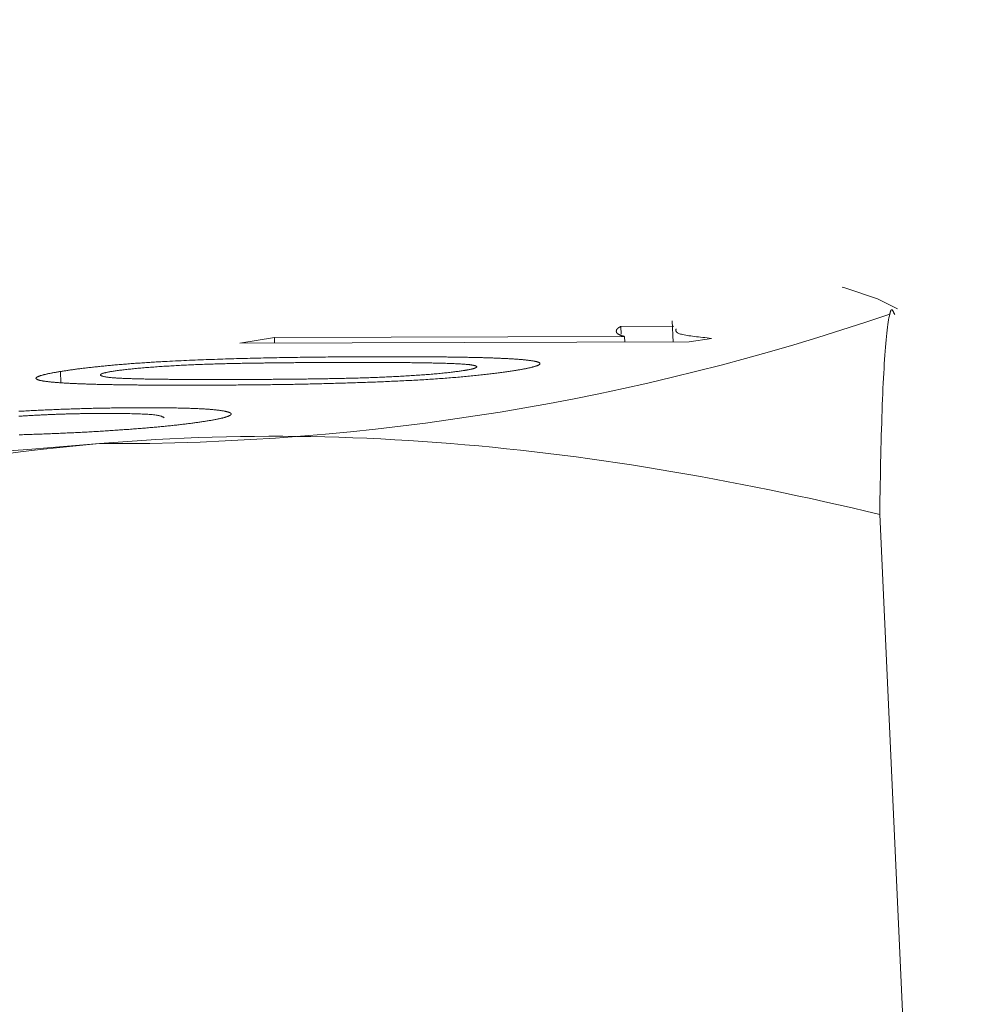
# Model space of a CAD drawing. Units: millimetres. Extents: x 280.5 to 337.9, y 162.4 to 226.8.
# Drawn here: x 293.4 to 293.4, y 188 to 188 of the extents above; entities that cross this region are included whole.
import ezdxf

# ---------------------------------------------------------------- set-up
doc = ezdxf.new("R2010")
doc.units = ezdxf.units.MM
doc.header["$MEASUREMENT"] = 0
doc.linetypes.add('AI-Linetype-0', pattern=[2.116667, 1.058333, -1.058333])
doc.layers.add('Ebene 1', color=7, linetype='Continuous', lineweight=0)

# ---------------------------------------------------------------- blocks, each defined once
blk = doc.blocks.new('Block_0')
at = {"layer": 'Ebene 1', "color": 250, "lineweight": 9}
for p, q in [((293.424204, 188.034292), (293.423426, 188.03469)), ((293.41338, 188.033608), (293.415458, 188.033613)), ((293.413394, 188.0333), (293.41338, 188.033608)), ((293.415383, 188.033827), (293.415421, 188.032999)), ((293.39847, 188.032958), (293.399827, 188.033181)), ((293.399827, 188.033181), (293.413529, 188.033213)), ((293.399837, 188.032962), (293.399827, 188.033181)), ((293.413539, 188.032994), (293.413529, 188.033213)), ((293.416927, 188.033143), (293.416053, 188.033)), ((293.416053, 188.033), (293.39847, 188.032958)), ((293.391477, 188.031408), (293.391457, 188.031846)), ((293.423507, 188.026253), (293.425535, 187.981771))]:
    blk.add_line(p, q, dxfattribs=at)
for points in [[(293.423426, 188.03469), (293.422144, 188.03512), (293.422033, 188.035147)], [(293.423507, 188.026253), (293.423512, 188.026556), (293.423517, 188.026856), (293.423522, 188.027151), (293.423527, 188.027441), (293.423532, 188.027727), (293.423538, 188.028007), (293.423544, 188.028284), (293.42355, 188.028555), (293.423556, 188.028821), (293.423563, 188.029082), (293.42357, 188.029338), (293.423577, 188.029588), (293.423585, 188.029834), (293.423592, 188.030073), (293.4236, 188.030307), (293.423609, 188.030536), (293.423617, 188.030758), (293.423626, 188.030975), (293.423635, 188.031186), (293.423644, 188.031391), (293.423654, 188.031589), (293.423664, 188.031782), (293.423675, 188.031968), (293.423685, 188.032147), (293.423696, 188.03232), (293.423707, 188.032487), (293.423719, 188.032646), (293.423731, 188.0328), (293.423743, 188.032946), (293.423756, 188.033085), (293.423769, 188.033218), (293.423782, 188.033344), (293.423796, 188.033462), (293.423809, 188.033574), (293.423824, 188.033678), (293.423838, 188.033775), (293.423853, 188.033865), (293.423869, 188.033948), (293.423885, 188.034023), (293.423901, 188.034091)], [(293.423901, 188.034091), (293.423906, 188.03411), (293.423911, 188.03413), (293.423916, 188.034149), (293.423921, 188.034168), (293.423926, 188.034185), (293.423931, 188.034201), (293.423937, 188.034216), (293.423942, 188.034229), (293.423948, 188.03424), (293.423953, 188.034248), (293.423959, 188.034255), (293.423965, 188.03426), (293.42397, 188.034262), (293.423976, 188.034263), (293.423982, 188.034262), (293.423988, 188.034259), (293.423995, 188.034255), (293.424001, 188.034249), (293.424007, 188.034242), (293.424013, 188.034234), (293.42402, 188.034225), (293.424026, 188.034214), (293.424033, 188.034203), (293.424039, 188.03419), (293.424046, 188.034177), (293.424052, 188.034163), (293.424059, 188.034149), (293.424065, 188.034134), (293.424072, 188.034119), (293.424079, 188.034103), (293.424085, 188.034088), (293.424092, 188.034072)], [(293.413529, 188.033213), (293.413513, 188.033218), (293.413498, 188.033222), (293.413482, 188.033226), (293.413467, 188.03323), (293.413452, 188.033235), (293.413437, 188.033239), (293.413423, 188.033243), (293.413409, 188.033247), (293.413396, 188.033252), (293.413384, 188.033256), (293.413372, 188.033261), (293.41336, 188.033265), (293.41335, 188.03327), (293.41334, 188.033274), (293.41333, 188.033279), (293.413321, 188.033283), (293.413312, 188.033288), (293.413303, 188.033292), (293.413295, 188.033297), (293.413287, 188.033302), (293.41328, 188.033306), (293.413273, 188.033311), (293.413266, 188.033316), (293.41326, 188.033321), (293.413253, 188.033325), (293.413248, 188.03333), (293.413242, 188.033335), (293.413237, 188.03334), (293.413233, 188.033344), (293.413229, 188.033349), (293.413225, 188.033354), (293.413221, 188.033359), (293.413218, 188.033364), (293.413215, 188.033369), (293.413213, 188.033374), (293.413211, 188.033379), (293.413209, 188.033384), (293.413207, 188.033389), (293.413206, 188.033394), (293.413205, 188.033399), (293.413204, 188.033404), (293.413203, 188.033409), (293.413203, 188.033414), (293.413202, 188.033419), (293.413202, 188.033424), (293.413202, 188.033429), (293.413203, 188.033434), (293.413204, 188.033439), (293.413204, 188.033444), (293.413205, 188.033449), (293.413207, 188.033454), (293.413208, 188.033459), (293.41321, 188.033464), (293.413212, 188.03347), (293.413214, 188.033475), (293.413216, 188.03348), (293.413219, 188.033485), (293.413222, 188.03349), (293.413225, 188.033495), (293.413228, 188.033501), (293.413232, 188.033506), (293.413236, 188.033511), (293.413241, 188.033516), (293.413246, 188.033521), (293.413251, 188.033527), (293.413257, 188.033532), (293.413263, 188.033537), (293.413269, 188.033543), (293.413276, 188.033548), (293.413283, 188.033553), (293.413291, 188.033559), (293.4133, 188.033564), (293.413309, 188.033569), (293.413318, 188.033575), (293.413328, 188.03358), (293.413338, 188.033586), (293.413348, 188.033591), (293.413359, 188.033597), (293.41337, 188.033602), (293.41338, 188.033608)], [(293.41554, 188.033514), (293.415538, 188.033499), (293.415535, 188.033485), (293.415534, 188.033471), (293.415534, 188.033457), (293.415535, 188.033442), (293.415538, 188.033428), (293.415544, 188.033415), (293.415552, 188.033401), (293.415563, 188.033387), (293.415578, 188.033374), (293.415596, 188.033361), (293.415619, 188.033348), (293.415646, 188.033336), (293.415678, 188.033323), (293.415715, 188.033311), (293.415758, 188.0333), (293.415806, 188.033288), (293.415859, 188.033277), (293.415916, 188.033267), (293.415978, 188.033256), (293.416044, 188.033246), (293.416113, 188.033236), (293.416185, 188.033226), (293.41626, 188.033217), (293.416338, 188.033207), (293.416418, 188.033198), (293.4165, 188.033188), (293.416583, 188.033179), (293.416668, 188.03317), (293.416754, 188.033161), (293.41684, 188.033152), (293.416927, 188.033143)], [(293.395516, 188.032237), (293.395626, 188.032243), (293.395736, 188.032248), (293.395845, 188.032254), (293.395955, 188.032259), (293.396065, 188.032264), (293.396174, 188.032269), (293.396284, 188.032274), (293.396394, 188.032279), (293.396503, 188.032284), (293.396613, 188.032289), (293.396722, 188.032293), (293.396832, 188.032297), (293.396941, 188.032302), (293.397051, 188.032306), (293.39716, 188.03231), (293.397269, 188.032314), (293.397377, 188.032318), (293.397486, 188.032321), (293.397595, 188.032325), (293.397703, 188.032329), (293.397811, 188.032332), (293.397919, 188.032336), (293.398026, 188.032339), (293.398134, 188.032342), (293.398241, 188.032345), (293.398348, 188.032348), (293.398454, 188.032351), (293.398561, 188.032354), (293.398667, 188.032357), (293.398772, 188.03236), (293.398878, 188.032362), (293.398983, 188.032365), (293.399088, 188.032367), (293.399193, 188.03237), (293.399297, 188.032372), (293.399402, 188.032374), (293.399506, 188.032377), (293.399609, 188.032379), (293.399713, 188.032381), (293.399816, 188.032383), (293.399919, 188.032385), (293.400022, 188.032387), (293.400124, 188.032389), (293.400226, 188.03239), (293.400328, 188.032392), (293.40043, 188.032394), (293.400531, 188.032395), (293.400633, 188.032397), (293.400734, 188.032398), (293.400834, 188.0324), (293.400935, 188.032401), (293.401035, 188.032403), (293.401135, 188.032404), (293.401235, 188.032405), (293.401334, 188.032406), (293.401434, 188.032408), (293.401532, 188.032409), (293.401631, 188.03241), (293.40173, 188.032411), (293.401828, 188.032412), (293.401926, 188.032413), (293.402024, 188.032413), (293.402121, 188.032414), (293.402218, 188.032415), (293.402315, 188.032416), (293.402412, 188.032416), (293.402509, 188.032417), (293.402605, 188.032418), (293.402701, 188.032418), (293.402797, 188.032419), (293.402892, 188.032419), (293.402988, 188.03242), (293.403083, 188.03242), (293.403179, 188.032421), (293.403274, 188.032421), (293.403369, 188.032421), (293.403464, 188.032422), (293.403559, 188.032422), (293.403653, 188.032423), (293.403748, 188.032423)], [(293.403748, 188.032423), (293.403805, 188.032423), (293.403862, 188.032423), (293.40392, 188.032423), (293.403977, 188.032423), (293.404034, 188.032423), (293.404091, 188.032423), (293.404148, 188.032423), (293.404205, 188.032424), (293.404262, 188.032424), (293.404318, 188.032424), (293.404375, 188.032424), (293.404432, 188.032424), (293.404488, 188.032424), (293.404545, 188.032424), (293.404601, 188.032424), (293.404658, 188.032424), (293.404714, 188.032424), (293.40477, 188.032424), (293.404826, 188.032423), (293.404883, 188.032423), (293.404938, 188.032423), (293.404994, 188.032423), (293.40505, 188.032423), (293.405106, 188.032423), (293.405161, 188.032423), (293.405217, 188.032423), (293.405272, 188.032422), (293.405327, 188.032422), (293.405383, 188.032422), (293.405438, 188.032422), (293.405493, 188.032421), (293.405547, 188.032421), (293.405602, 188.032421), (293.405657, 188.032421), (293.405711, 188.03242), (293.405766, 188.03242), (293.40582, 188.03242), (293.405874, 188.032419), (293.405928, 188.032419), (293.405981, 188.032418), (293.406035, 188.032418), (293.406089, 188.032418), (293.406142, 188.032417), (293.406195, 188.032417), (293.406249, 188.032416), (293.406302, 188.032416), (293.406355, 188.032415), (293.406407, 188.032414), (293.40646, 188.032414), (293.406513, 188.032413), (293.406565, 188.032413), (293.406618, 188.032412), (293.40667, 188.032412), (293.406722, 188.032411), (293.406774, 188.03241), (293.406826, 188.03241), (293.406877, 188.032409), (293.406929, 188.032408), (293.40698, 188.032407), (293.407031, 188.032407), (293.407082, 188.032406), (293.407132, 188.032405), (293.407183, 188.032404), (293.407233, 188.032403), (293.407283, 188.032402), (293.407333, 188.032401), (293.407382, 188.0324), (293.407432, 188.032399), (293.407481, 188.032398), (293.40753, 188.032397), (293.407579, 188.032396), (293.407628, 188.032395), (293.407676, 188.032394), (293.407725, 188.032393), (293.407773, 188.032392), (293.40782, 188.032391), (293.407868, 188.032389), (293.407915, 188.032388), (293.407962, 188.032387), (293.408009, 188.032385), (293.408056, 188.032384), (293.408102, 188.032383), (293.408147, 188.032381), (293.408193, 188.03238), (293.408238, 188.032378), (293.408283, 188.032377), (293.408328, 188.032375), (293.408372, 188.032374), (293.408416, 188.032372), (293.40846, 188.032371), (293.408504, 188.032369), (293.408547, 188.032367), (293.40859, 188.032365), (293.408633, 188.032364), (293.408675, 188.032362), (293.408717, 188.03236), (293.408758, 188.032358), (293.4088, 188.032356), (293.40884, 188.032354), (293.408881, 188.032352), (293.40892, 188.03235), (293.40896, 188.032348), (293.408999, 188.032346), (293.409037, 188.032344), (293.409075, 188.032342), (293.409113, 188.032339), (293.40915, 188.032337), (293.409186, 188.032335), (293.409222, 188.032332), (293.409258, 188.03233), (293.409293, 188.032327), (293.409328, 188.032325), (293.409362, 188.032322), (293.409396, 188.03232), (293.409429, 188.032317), (293.409462, 188.032315), (293.409495, 188.032312), (293.409527, 188.032309), (293.409558, 188.032306), (293.409589, 188.032303), (293.409619, 188.0323), (293.409648, 188.032297), (293.409677, 188.032294), (293.409704, 188.032291), (293.409732, 188.032288), (293.409758, 188.032285), (293.409785, 188.032282), (293.40981, 188.032279), (293.409835, 188.032275), (293.40986, 188.032272), (293.409884, 188.032269), (293.409908, 188.032265), (293.409931, 188.032262), (293.409953, 188.032258), (293.409974, 188.032255), (293.409994, 188.032251), (293.410013, 188.032247), (293.410031, 188.032243), (293.410049, 188.03224), (293.410065, 188.032236), (293.410081, 188.032232), (293.410095, 188.032228), (293.410109, 188.032224), (293.410123, 188.03222), (293.410135, 188.032215), (293.410147, 188.032211), (293.410157, 188.032207), (293.410167, 188.032203), (293.410176, 188.032198), (293.410184, 188.032194), (293.410192, 188.03219), (293.410198, 188.032185), (293.410203, 188.032181), (293.410208, 188.032176), (293.410212, 188.032171), (293.410214, 188.032167), (293.410216, 188.032162), (293.410217, 188.032157), (293.410217, 188.032153), (293.410216, 188.032148), (293.410215, 188.032143), (293.410212, 188.032138), (293.410209, 188.032133), (293.410205, 188.032128), (293.410201, 188.032123), (293.410195, 188.032118), (293.410189, 188.032113), (293.410182, 188.032108), (293.410174, 188.032103), (293.410164, 188.032098), (293.410154, 188.032093), (293.410143, 188.032087), (293.41013, 188.032082), (293.410117, 188.032077), (293.410102, 188.032071), (293.410087, 188.032066), (293.410071, 188.032061), (293.410055, 188.032055), (293.410038, 188.03205), (293.41002, 188.032044), (293.410001, 188.032039), (293.409982, 188.032034), (293.409963, 188.032028), (293.409942, 188.032023), (293.409921, 188.032017), (293.4099, 188.032012), (293.409878, 188.032006), (293.409855, 188.032001), (293.409831, 188.031995), (293.409807, 188.031989), (293.409782, 188.031984), (293.409756, 188.031978), (293.40973, 188.031973), (293.409703, 188.031967), (293.409676, 188.031962), (293.409648, 188.031956), (293.409619, 188.03195), (293.40959, 188.031945), (293.40956, 188.031939), (293.409529, 188.031933), (293.409497, 188.031928), (293.409465, 188.031922), (293.409433, 188.031916), (293.4094, 188.031911), (293.409367, 188.031905), (293.409334, 188.031899), (293.4093, 188.031894), (293.409266, 188.031888)], [(293.391457, 188.031846), (293.391492, 188.031851), (293.391527, 188.031857), (293.391562, 188.031862), (293.391597, 188.031868), (293.391633, 188.031873), (293.391668, 188.031878), (293.391704, 188.031884), (293.39174, 188.031889), (293.391777, 188.031895), (293.391814, 188.0319), (293.391851, 188.031906), (293.391889, 188.031911), (293.391927, 188.031917), (293.391966, 188.031922), (293.392006, 188.031927), (293.392046, 188.031933), (293.392086, 188.031938), (293.392127, 188.031944), (293.392169, 188.031949), (293.392211, 188.031955), (293.392254, 188.03196), (293.392297, 188.031965), (293.39234, 188.031971), (293.392384, 188.031976), (293.392429, 188.031981), (293.392474, 188.031987), (293.39252, 188.031992), (293.392566, 188.031997), (293.392612, 188.032003), (293.392659, 188.032008), (293.392707, 188.032013), (293.392755, 188.032019), (293.392803, 188.032024), (293.392851, 188.032029), (293.392901, 188.032034), (293.39295, 188.032039), (293.393, 188.032045), (293.393051, 188.03205), (293.393102, 188.032055), (293.393153, 188.03206), (293.393205, 188.032065), (293.393258, 188.03207), (293.393311, 188.032075), (293.393364, 188.03208), (293.393419, 188.032085), (293.393473, 188.03209), (293.393528, 188.032095), (293.393583, 188.0321), (293.393639, 188.032105), (293.393695, 188.03211), (293.393752, 188.032114), (293.393809, 188.032119), (293.393866, 188.032124), (293.393924, 188.032129), (293.393982, 188.032133), (293.39404, 188.032138), (293.394099, 188.032142), (293.394157, 188.032147), (293.394217, 188.032152), (293.394276, 188.032156), (293.394336, 188.032161), (293.394396, 188.032165), (293.394456, 188.032169), (293.394517, 188.032174), (293.394578, 188.032178), (293.394639, 188.032182), (293.3947, 188.032187), (293.394761, 188.032191), (293.394823, 188.032195), (293.394885, 188.032199), (293.394948, 188.032203), (293.39501, 188.032207), (293.395073, 188.032211), (293.395136, 188.032215), (293.395199, 188.032218), (293.395263, 188.032222), (293.395326, 188.032226), (293.395389, 188.03223), (293.395453, 188.032233), (293.395516, 188.032237)], [(293.402398, 188.032201), (293.402338, 188.0322), (293.402278, 188.0322), (293.402219, 188.0322), (293.402159, 188.0322), (293.402099, 188.0322), (293.402039, 188.032199), (293.401979, 188.032199), (293.40192, 188.032199), (293.40186, 188.032199), (293.4018, 188.032199), (293.40174, 188.032198), (293.401679, 188.032198), (293.401619, 188.032198), (293.401559, 188.032198), (293.401499, 188.032197), (293.401438, 188.032197), (293.401378, 188.032197), (293.401317, 188.032196), (293.401257, 188.032196), (293.401196, 188.032196), (293.401135, 188.032195), (293.401074, 188.032195), (293.401013, 188.032195), (293.400952, 188.032194), (293.400891, 188.032194), (293.40083, 188.032193), (293.400769, 188.032193), (293.400707, 188.032192), (293.400646, 188.032192), (293.400584, 188.032191), (293.400522, 188.032191), (293.400461, 188.03219), (293.400399, 188.03219), (293.400337, 188.032189), (293.400275, 188.032189), (293.400212, 188.032188), (293.40015, 188.032187), (293.400088, 188.032187), (293.400025, 188.032186), (293.399963, 188.032185), (293.3999, 188.032185), (293.399837, 188.032184), (293.399774, 188.032183), (293.399712, 188.032182), (293.399648, 188.032182), (293.399585, 188.032181), (293.399522, 188.03218), (293.399459, 188.032179), (293.399395, 188.032178), (293.399332, 188.032178), (293.399268, 188.032177), (293.399204, 188.032176), (293.399141, 188.032175), (293.399077, 188.032174), (293.399013, 188.032173), (293.398948, 188.032172), (293.398884, 188.032171), (293.398819, 188.03217), (293.398755, 188.032168), (293.39869, 188.032167), (293.398625, 188.032166), (293.39856, 188.032165), (293.398495, 188.032164), (293.398429, 188.032162), (293.398364, 188.032161), (293.398298, 188.03216), (293.398232, 188.032158), (293.398166, 188.032157), (293.3981, 188.032155), (293.398033, 188.032154), (293.397967, 188.032152), (293.3979, 188.03215), (293.397833, 188.032149), (293.397766, 188.032147), (293.397699, 188.032145), (293.397631, 188.032143), (293.397564, 188.032141), (293.397496, 188.03214), (293.397428, 188.032138), (293.39736, 188.032135), (293.397292, 188.032133), (293.397224, 188.032131), (293.397155, 188.032129), (293.397087, 188.032127), (293.397018, 188.032124), (293.396949, 188.032122), (293.39688, 188.032119), (293.396811, 188.032117), (293.396742, 188.032114), (293.396672, 188.032111), (293.396603, 188.032108), (293.396533, 188.032105), (293.396464, 188.032102), (293.396394, 188.032098), (293.396325, 188.032095), (293.396255, 188.032091), (293.396186, 188.032088), (293.396117, 188.032084), (293.396048, 188.03208), (293.395979, 188.032076), (293.395911, 188.032073), (293.395842, 188.032069), (293.395774, 188.032065), (293.395706, 188.03206), (293.395638, 188.032056), (293.395571, 188.032052), (293.395504, 188.032048), (293.395437, 188.032043), (293.39537, 188.032039), (293.395303, 188.032035), (293.395238, 188.03203), (293.395172, 188.032025), (293.395107, 188.032021), (293.395042, 188.032016), (293.394978, 188.032011), (293.394914, 188.032006), (293.394851, 188.032001), (293.394788, 188.031996), (293.394726, 188.031991), (293.394665, 188.031986), (293.394604, 188.031981), (293.394545, 188.031976), (293.394486, 188.03197), (293.394428, 188.031965), (293.394371, 188.03196), (293.394315, 188.031954), (293.39426, 188.031949), (293.394205, 188.031943), (293.394152, 188.031938), (293.3941, 188.031932), (293.394048, 188.031926), (293.393998, 188.031921), (293.393949, 188.031915), (293.393902, 188.031909), (293.393855, 188.031903), (293.39381, 188.031897), (293.393765, 188.031892), (293.393723, 188.031886), (293.393681, 188.03188), (293.393641, 188.031874), (293.393601, 188.031868), (293.393562, 188.031862), (293.393524, 188.031856), (293.393486, 188.031851)], [(293.407456, 188.032114), (293.407416, 188.032117), (293.407375, 188.032121), (293.407335, 188.032124), (293.407293, 188.032128), (293.40725, 188.032131), (293.407206, 188.032134), (293.407161, 188.032137), (293.407113, 188.03214), (293.407065, 188.032143), (293.407014, 188.032145), (293.406963, 188.032148), (293.40691, 188.03215), (293.406857, 188.032153), (293.406803, 188.032155), (293.406748, 188.032157), (293.406692, 188.032159), (293.406636, 188.032161), (293.406579, 188.032163), (293.406522, 188.032165), (293.406464, 188.032167), (293.406406, 188.032168), (293.406347, 188.03217), (293.406287, 188.032172), (293.406227, 188.032173), (293.406167, 188.032175), (293.406106, 188.032176), (293.406044, 188.032178), (293.405982, 188.032179), (293.405919, 188.03218), (293.405856, 188.032182), (293.405793, 188.032183), (293.405729, 188.032184), (293.405665, 188.032185), (293.4056, 188.032186), (293.405535, 188.032187), (293.40547, 188.032188), (293.405404, 188.032189), (293.405338, 188.03219), (293.405272, 188.03219), (293.405206, 188.032191), (293.405139, 188.032192), (293.405072, 188.032193), (293.405005, 188.032193), (293.404937, 188.032194), (293.40487, 188.032194), (293.404802, 188.032195), (293.404734, 188.032196), (293.404666, 188.032196), (293.404598, 188.032197), (293.404529, 188.032197), (293.404461, 188.032198), (293.404392, 188.032198), (293.404322, 188.032198), (293.404253, 188.032199), (293.404184, 188.032199), (293.404114, 188.0322), (293.404044, 188.0322), (293.403974, 188.0322), (293.403903, 188.0322), (293.403833, 188.0322), (293.403762, 188.032201), (293.403691, 188.032201), (293.40362, 188.032201), (293.403549, 188.032201), (293.403478, 188.032201), (293.403407, 188.032201), (293.403335, 188.032201), (293.403263, 188.032201), (293.403192, 188.032201), (293.40312, 188.032201), (293.403048, 188.032201), (293.402976, 188.032201), (293.402904, 188.032201), (293.402832, 188.032201), (293.402759, 188.032201), (293.402687, 188.032201), (293.402615, 188.032201), (293.402543, 188.032201), (293.40247, 188.032201), (293.402398, 188.032201)], [(293.407252, 188.031886), (293.407272, 188.031889), (293.407292, 188.031892), (293.407311, 188.031896), (293.40733, 188.031899), (293.40735, 188.031903), (293.407369, 188.031906), (293.407387, 188.031909), (293.407406, 188.031913), (293.407423, 188.031916), (293.407441, 188.031919), (293.407458, 188.031923), (293.407474, 188.031926), (293.40749, 188.031929), (293.407506, 188.031933), (293.407521, 188.031936), (293.407535, 188.031939), (293.407549, 188.031943), (293.407563, 188.031946), (293.407576, 188.031949), (293.407588, 188.031952), (293.4076, 188.031956), (293.407612, 188.031959), (293.407623, 188.031962), (293.407633, 188.031965), (293.407643, 188.031969), (293.407653, 188.031972), (293.407662, 188.031975), (293.407671, 188.031978), (293.407679, 188.031981), (293.407687, 188.031985), (293.407694, 188.031988), (293.407701, 188.031991), (293.407707, 188.031994), (293.407713, 188.031997), (293.407719, 188.032), (293.407723, 188.032003), (293.407728, 188.032006), (293.407731, 188.032009), (293.407734, 188.032012), (293.407737, 188.032015), (293.407739, 188.032018), (293.40774, 188.032021), (293.407741, 188.032024), (293.407741, 188.032027), (293.407741, 188.032029), (293.40774, 188.032032), (293.407739, 188.032035), (293.407737, 188.032038), (293.407735, 188.032041), (293.407733, 188.032043), (293.40773, 188.032046), (293.407727, 188.032049), (293.407723, 188.032051), (293.407719, 188.032054), (293.407714, 188.032057), (293.407709, 188.032059), (293.407704, 188.032062), (293.407698, 188.032064), (293.407691, 188.032067), (293.407684, 188.032069), (293.407677, 188.032072), (293.407669, 188.032074), (293.40766, 188.032077), (293.407651, 188.032079), (293.407641, 188.032081), (293.407631, 188.032084), (293.407621, 188.032086), (293.40761, 188.032088), (293.407598, 188.03209), (293.407587, 188.032093), (293.407575, 188.032095), (293.407562, 188.032097), (293.40755, 188.032099), (293.407537, 188.032101), (293.407524, 188.032103), (293.40751, 188.032105), (293.407497, 188.032107), (293.407483, 188.032109), (293.40747, 188.032112), (293.407456, 188.032114)], [(293.396961, 188.031311), (293.396904, 188.031311), (293.396847, 188.031311), (293.39679, 188.031311), (293.396733, 188.03131), (293.396676, 188.03131), (293.396619, 188.03131), (293.396562, 188.03131), (293.396505, 188.03131), (293.396448, 188.03131), (293.396392, 188.03131), (293.396335, 188.03131), (293.396278, 188.03131), (293.396222, 188.03131), (293.396165, 188.03131), (293.396109, 188.03131), (293.396052, 188.03131), (293.395996, 188.03131), (293.39594, 188.03131), (293.395884, 188.03131), (293.395828, 188.03131), (293.395772, 188.03131), (293.395716, 188.031311), (293.395661, 188.031311), (293.395605, 188.031311), (293.39555, 188.031311), (293.395494, 188.031311), (293.395439, 188.031311), (293.395384, 188.031312), (293.395329, 188.031312), (293.395274, 188.031312), (293.395219, 188.031312), (293.395165, 188.031313), (293.39511, 188.031313), (293.395055, 188.031313), (293.395001, 188.031314), (293.394947, 188.031314), (293.394892, 188.031314), (293.394838, 188.031315), (293.394784, 188.031315), (293.39473, 188.031315), (293.394676, 188.031316), (293.394623, 188.031316), (293.394569, 188.031317), (293.394515, 188.031317), (293.394462, 188.031318), (293.394409, 188.031318), (293.394356, 188.031319), (293.394303, 188.031319), (293.394251, 188.03132), (293.394198, 188.03132), (293.394146, 188.031321), (293.394094, 188.031322), (293.394042, 188.031322), (293.393991, 188.031323), (293.393939, 188.031324), (293.393888, 188.031324), (293.393837, 188.031325), (293.393786, 188.031326), (293.393735, 188.031327), (293.393684, 188.031328), (293.393633, 188.031328), (293.393582, 188.031329), (293.393532, 188.03133), (293.393481, 188.031331), (293.393431, 188.031332), (293.393381, 188.031333), (293.393331, 188.031334), (293.393281, 188.031335), (293.393232, 188.031336), (293.393183, 188.031337), (293.393134, 188.031338), (293.393085, 188.031339), (293.393037, 188.03134), (293.392988, 188.031341), (293.392941, 188.031342), (293.392893, 188.031343), (293.392846, 188.031344), (293.392798, 188.031346), (293.392752, 188.031347), (293.392705, 188.031348), (293.392659, 188.03135), (293.392613, 188.031351), (293.392567, 188.031353), (293.392522, 188.031354), (293.392476, 188.031355), (293.392432, 188.031357), (293.392387, 188.031359), (293.392343, 188.03136), (293.392299, 188.031362), (293.392255, 188.031363), (293.392212, 188.031365), (293.392169, 188.031367), (293.392127, 188.031369), (293.392084, 188.03137), (293.392042, 188.031372), (293.392, 188.031374), (293.391959, 188.031376), (293.391918, 188.031378), (293.391877, 188.03138), (293.391837, 188.031382), (293.391797, 188.031384), (293.391757, 188.031386), (293.391718, 188.031388), (293.391679, 188.03139), (293.391641, 188.031392), (293.391603, 188.031394), (293.391565, 188.031397), (293.391528, 188.031399), (293.391492, 188.031401), (293.391456, 188.031404), (293.39142, 188.031406), (293.391385, 188.031409), (293.391351, 188.031411), (293.391317, 188.031414), (293.391284, 188.031416), (293.391252, 188.031419), (293.39122, 188.031422), (293.391188, 188.031425), (293.391158, 188.031428), (293.391128, 188.03143), (293.391098, 188.031433), (293.391069, 188.031436), (293.39104, 188.031439), (293.391012, 188.031443), (293.390985, 188.031446), (293.390958, 188.031449), (293.390931, 188.031452), (293.390906, 188.031455), (293.390881, 188.031459), (293.390856, 188.031462), (293.390832, 188.031465), (293.390809, 188.031469), (293.390787, 188.031472), (293.390765, 188.031476), (293.390744, 188.031479), (293.390724, 188.031483), (293.390705, 188.031487), (293.390686, 188.03149), (293.390669, 188.031494), (293.390652, 188.031498), (293.390636, 188.031502), (293.390622, 188.031506), (293.390608, 188.03151), (293.390595, 188.031514), (293.390582, 188.031518), (293.390571, 188.031523), (293.390561, 188.031527), (293.390551, 188.031531), (293.390542, 188.031535), (293.390534, 188.03154), (293.390527, 188.031544), (293.39052, 188.031549), (293.390515, 188.031553), (293.39051, 188.031558), (293.390506, 188.031562), (293.390503, 188.031567), (293.3905, 188.031572), (293.390499, 188.031576), (293.390499, 188.031581), (293.3905, 188.031586), (293.390502, 188.031591), (293.390505, 188.031596), (293.390509, 188.031601), (293.390513, 188.031606), (293.390519, 188.031611), (293.390526, 188.031616), (293.390533, 188.031621), (293.390541, 188.031626), (293.39055, 188.031631), (293.39056, 188.031636), (293.39057, 188.031641), (293.390582, 188.031647), (293.390594, 188.031652), (293.390606, 188.031657), (293.39062, 188.031662), (293.390634, 188.031668), (293.390649, 188.031673), (293.390666, 188.031679), (293.390683, 188.031684), (293.3907, 188.031689), (293.390719, 188.031695), (293.390739, 188.0317), (293.390759, 188.031706), (293.39078, 188.031711), (293.390801, 188.031717), (293.390823, 188.031722), (293.390845, 188.031728), (293.390868, 188.031733), (293.390892, 188.031739), (293.390916, 188.031744), (293.390941, 188.03175), (293.390967, 188.031756), (293.390993, 188.031761), (293.39102, 188.031767), (293.391047, 188.031772), (293.391076, 188.031778), (293.391104, 188.031784), (293.391134, 188.031789), (293.391164, 188.031795), (293.391195, 188.0318), (293.391226, 188.031806), (293.391258, 188.031812), (293.39129, 188.031817), (293.391323, 188.031823), (293.391357, 188.031829), (293.39139, 188.031834), (293.391424, 188.03184), (293.391457, 188.031846)], [(293.393486, 188.031851), (293.393453, 188.031845), (293.393419, 188.031839), (293.393387, 188.031833), (293.393354, 188.031827), (293.393323, 188.031821), (293.393294, 188.031815), (293.393265, 188.03181), (293.393238, 188.031804), (293.393213, 188.031798), (293.393189, 188.031792), (293.393167, 188.031787), (293.393147, 188.031781), (293.393128, 188.031775), (293.393111, 188.03177), (293.393096, 188.031764), (293.393082, 188.031759), (293.39307, 188.031753), (293.393059, 188.031748), (293.393049, 188.031743), (293.393041, 188.031737), (293.393034, 188.031732), (293.393028, 188.031727), (293.393024, 188.031722), (293.393022, 188.031717), (293.393021, 188.031712), (293.393021, 188.031707), (293.393023, 188.031702), (293.393027, 188.031697), (293.393032, 188.031692), (293.393038, 188.031688), (293.393046, 188.031683), (293.393055, 188.031679), (293.393066, 188.031674), (293.393078, 188.03167), (293.39309, 188.031665), (293.393104, 188.031661), (293.393119, 188.031657), (293.393136, 188.031653), (293.393153, 188.031649), (293.393171, 188.031645), (293.39319, 188.031641), (293.393211, 188.031637), (293.393232, 188.031634), (293.393255, 188.03163), (293.393278, 188.031626), (293.393303, 188.031623), (293.393329, 188.031619), (293.393356, 188.031616), (293.393385, 188.031613), (293.393414, 188.03161), (293.393445, 188.031607), (293.393477, 188.031604), (293.393511, 188.031601), (293.393545, 188.031598), (293.393581, 188.031595), (293.393618, 188.031593), (293.393656, 188.031591), (293.393695, 188.031588), (293.393735, 188.031586), (293.393775, 188.031584), (293.393817, 188.031582), (293.39386, 188.03158), (293.393903, 188.031578), (293.393947, 188.031576), (293.393991, 188.031574), (293.394036, 188.031572), (293.394082, 188.031571), (293.394128, 188.031569), (293.394174, 188.031568), (293.394221, 188.031566), (293.394269, 188.031565), (293.394317, 188.031563), (293.394365, 188.031562), (293.394414, 188.03156), (293.394463, 188.031559), (293.394512, 188.031558), (293.394562, 188.031557), (293.394613, 188.031556), (293.394663, 188.031555), (293.394714, 188.031553), (293.394765, 188.031552), (293.394817, 188.031551), (293.394869, 188.03155), (293.394921, 188.03155), (293.394973, 188.031549), (293.395026, 188.031548), (293.395079, 188.031547), (293.395132, 188.031546), (293.395185, 188.031545), (293.395239, 188.031545), (293.395292, 188.031544), (293.395346, 188.031543), (293.395401, 188.031543), (293.395455, 188.031542), (293.395509, 188.031542), (293.395564, 188.031541), (293.395619, 188.03154), (293.395674, 188.03154), (293.395729, 188.031539), (293.395784, 188.031539), (293.39584, 188.031538), (293.395895, 188.031538), (293.395951, 188.031537), (293.396007, 188.031537), (293.396063, 188.031537), (293.396119, 188.031536), (293.396175, 188.031536), (293.396231, 188.031536), (293.396288, 188.031535), (293.396344, 188.031535), (293.396401, 188.031535), (293.396458, 188.031534), (293.396515, 188.031534), (293.396572, 188.031534), (293.396629, 188.031534), (293.396686, 188.031533), (293.396743, 188.031533), (293.396801, 188.031533), (293.396858, 188.031533), (293.396916, 188.031533), (293.396974, 188.031533), (293.397032, 188.031533), (293.39709, 188.031532), (293.397148, 188.031532), (293.397206, 188.031532), (293.397264, 188.031532), (293.397323, 188.031532), (293.397381, 188.031532), (293.39744, 188.031532), (293.397499, 188.031532), (293.397557, 188.031532), (293.397616, 188.031532), (293.397675, 188.031532), (293.397734, 188.031532), (293.397793, 188.031532), (293.397852, 188.031532), (293.397911, 188.031533), (293.39797, 188.031533), (293.398029, 188.031533), (293.398089, 188.031533), (293.398148, 188.031533), (293.398207, 188.031533), (293.398266, 188.031533), (293.398326, 188.031533)], [(293.409266, 188.031888), (293.409223, 188.031881), (293.40918, 188.031875), (293.409137, 188.031868), (293.409094, 188.031861), (293.40905, 188.031855), (293.409006, 188.031848), (293.408961, 188.031841), (293.408916, 188.031835), (293.40887, 188.031828), (293.408823, 188.031821), (293.408775, 188.031814), (293.408727, 188.031808), (293.408677, 188.031801), (293.408627, 188.031795), (293.408576, 188.031788), (293.408524, 188.031781), (293.408471, 188.031775), (293.408418, 188.031768), (293.408364, 188.031761), (293.408309, 188.031755), (293.408253, 188.031748), (293.408196, 188.031742), (293.408139, 188.031735), (293.408081, 188.031729), (293.408022, 188.031722), (293.407963, 188.031716), (293.407903, 188.03171), (293.407842, 188.031703), (293.407781, 188.031697), (293.407719, 188.03169), (293.407657, 188.031684), (293.407594, 188.031678), (293.40753, 188.031672), (293.407465, 188.031665), (293.4074, 188.031659), (293.407335, 188.031653), (293.407268, 188.031647), (293.407202, 188.031641), (293.407134, 188.031635), (293.407066, 188.031629), (293.406997, 188.031623), (293.406928, 188.031617), (293.406858, 188.031611), (293.406788, 188.031605), (293.406717, 188.0316), (293.406645, 188.031594), (293.406573, 188.031588), (293.406501, 188.031583), (293.406428, 188.031577), (293.406354, 188.031572), (293.40628, 188.031566), (293.406206, 188.031561), (293.406131, 188.031556), (293.406055, 188.031551), (293.40598, 188.031546), (293.405904, 188.031541), (293.405827, 188.031536), (293.40575, 188.031531), (293.405673, 188.031526), (293.405596, 188.031521), (293.405518, 188.031517), (293.40544, 188.031512), (293.405362, 188.031508), (293.405283, 188.031503), (293.405205, 188.031499), (293.405126, 188.031495), (293.405047, 188.031491), (293.404968, 188.031487), (293.404889, 188.031483), (293.40481, 188.031479), (293.404731, 188.031475), (293.404652, 188.031471), (293.404572, 188.031468), (293.404493, 188.031464), (293.404414, 188.031461), (293.404335, 188.031457), (293.404256, 188.031454), (293.404176, 188.03145), (293.404097, 188.031447), (293.404018, 188.031444), (293.403939, 188.031441), (293.40386, 188.031438), (293.403782, 188.031434), (293.403703, 188.031431), (293.403624, 188.031429), (293.403545, 188.031426), (293.403467, 188.031423), (293.403388, 188.03142), (293.40331, 188.031417), (293.403231, 188.031414), (293.403153, 188.031412), (293.403075, 188.031409), (293.402997, 188.031406), (293.402919, 188.031404), (293.402841, 188.031401), (293.402763, 188.031399), (293.402685, 188.031396), (293.402608, 188.031394), (293.40253, 188.031392), (293.402453, 188.031389), (293.402375, 188.031387), (293.402298, 188.031385), (293.402221, 188.031383), (293.402144, 188.03138), (293.402067, 188.031378), (293.40199, 188.031376), (293.401913, 188.031374), (293.401837, 188.031372), (293.40176, 188.03137), (293.401684, 188.031368), (293.401608, 188.031366), (293.401532, 188.031364), (293.401456, 188.031362), (293.40138, 188.031361), (293.401304, 188.031359), (293.401229, 188.031357), (293.401153, 188.031355), (293.401078, 188.031354), (293.401003, 188.031352), (293.400928, 188.03135), (293.400853, 188.031349), (293.400778, 188.031347), (293.400704, 188.031346), (293.400629, 188.031345), (293.400555, 188.031343), (293.400481, 188.031342), (293.400408, 188.031341), (293.400334, 188.031339), (293.400261, 188.031338), (293.400188, 188.031337), (293.400115, 188.031336), (293.400042, 188.031335), (293.399969, 188.031334), (293.399897, 188.031333), (293.399824, 188.031332), (293.399752, 188.031331), (293.39968, 188.03133), (293.399608, 188.031329), (293.399537, 188.031328), (293.399465, 188.031327), (293.399394, 188.031327), (293.399323, 188.031326), (293.399251, 188.031325), (293.39918, 188.031324), (293.399109, 188.031324), (293.399039, 188.031323), (293.398968, 188.031322), (293.398897, 188.031322), (293.398827, 188.031321), (293.398756, 188.03132), (293.398686, 188.03132), (293.398616, 188.031319), (293.398545, 188.031319), (293.398475, 188.031318), (293.398405, 188.031318), (293.398336, 188.031317), (293.398266, 188.031317), (293.398196, 188.031316), (293.398127, 188.031316), (293.398058, 188.031315), (293.397988, 188.031315), (293.397919, 188.031314), (293.39785, 188.031314), (293.397782, 188.031314), (293.397713, 188.031313), (293.397644, 188.031313), (293.397576, 188.031313), (293.397507, 188.031313), (293.397439, 188.031312), (293.39737, 188.031312), (293.397302, 188.031312), (293.397234, 188.031312), (293.397166, 188.031311), (293.397097, 188.031311), (293.397029, 188.031311), (293.396961, 188.031311)], [(293.398326, 188.031533), (293.398385, 188.031533), (293.398445, 188.031534), (293.398505, 188.031534), (293.398565, 188.031534), (293.398625, 188.031534), (293.398685, 188.031534), (293.398745, 188.031535), (293.398805, 188.031535), (293.398865, 188.031535), (293.398926, 188.031535), (293.398986, 188.031535), (293.399046, 188.031536), (293.399106, 188.031536), (293.399167, 188.031536), (293.399227, 188.031536), (293.399288, 188.031537), (293.399349, 188.031537), (293.399409, 188.031537), (293.39947, 188.031538), (293.399531, 188.031538), (293.399592, 188.031539), (293.399653, 188.031539), (293.399715, 188.031539), (293.399776, 188.03154), (293.399837, 188.03154), (293.399899, 188.031541), (293.399961, 188.031541), (293.400022, 188.031542), (293.400084, 188.031542), (293.400146, 188.031543), (293.400208, 188.031543), (293.40027, 188.031544), (293.400332, 188.031544), (293.400394, 188.031545), (293.400456, 188.031545), (293.400519, 188.031546), (293.400581, 188.031547), (293.400644, 188.031547), (293.400706, 188.031548), (293.400769, 188.031549), (293.400832, 188.031549), (293.400895, 188.03155), (293.400958, 188.031551), (293.401021, 188.031552), (293.401084, 188.031552), (293.401147, 188.031553), (293.401211, 188.031554), (293.401274, 188.031555), (293.401338, 188.031556), (293.401402, 188.031557), (293.401465, 188.031558), (293.401529, 188.031558), (293.401594, 188.031559), (293.401658, 188.03156), (293.401722, 188.031561), (293.401787, 188.031562), (293.401851, 188.031564), (293.401916, 188.031565), (293.401981, 188.031566), (293.402046, 188.031567), (293.402111, 188.031568), (293.402177, 188.031569), (293.402242, 188.031571), (293.402308, 188.031572), (293.402374, 188.031573), (293.40244, 188.031575), (293.402506, 188.031576), (293.402572, 188.031578), (293.402639, 188.031579), (293.402705, 188.031581), (293.402772, 188.031582), (293.402839, 188.031584), (293.402906, 188.031586), (293.402973, 188.031588), (293.403041, 188.031589), (293.403108, 188.031591), (293.403176, 188.031593), (293.403244, 188.031595), (293.403312, 188.031597), (293.40338, 188.031599), (293.403449, 188.031601), (293.403517, 188.031604), (293.403586, 188.031606), (293.403655, 188.031608), (293.403724, 188.031611), (293.403793, 188.031613), (293.403862, 188.031616), (293.403932, 188.031619), (293.404001, 188.031621), (293.404071, 188.031624), (293.404141, 188.031627), (293.40421, 188.031631), (293.40428, 188.031634), (293.40435, 188.031637), (293.404419, 188.03164), (293.404489, 188.031644), (293.404558, 188.031647), (293.404628, 188.031651), (293.404697, 188.031655), (293.404766, 188.031659), (293.404835, 188.031662), (293.404903, 188.031666), (293.404972, 188.03167), (293.40504, 188.031674), (293.405108, 188.031679), (293.405176, 188.031683), (293.405244, 188.031687), (293.405311, 188.031691), (293.405378, 188.031696), (293.405445, 188.0317), (293.405511, 188.031705), (293.405577, 188.03171), (293.405642, 188.031714), (293.405706, 188.031719), (293.40577, 188.031724), (293.405834, 188.031729), (293.405896, 188.031734), (293.405959, 188.031739), (293.40602, 188.031744), (293.406081, 188.031749), (293.406141, 188.031755), (293.4062, 188.03176), (293.406259, 188.031765), (293.406317, 188.031771), (293.406374, 188.031776), (293.40643, 188.031781), (293.406485, 188.031787), (293.406538, 188.031793), (293.406591, 188.031798), (293.406643, 188.031804), (293.406693, 188.03181), (293.406743, 188.031815), (293.406792, 188.031821), (293.406839, 188.031827), (293.406886, 188.031833), (293.406931, 188.031839), (293.406975, 188.031845), (293.407017, 188.03185), (293.407058, 188.031856), (293.407098, 188.031862), (293.407138, 188.031868), (293.407176, 188.031874), (293.407214, 188.03188), (293.407252, 188.031886)], [(293.389834, 188.030288), (293.389901, 188.030292), (293.389969, 188.030295), (293.390037, 188.030299), (293.390105, 188.030303), (293.390173, 188.030307), (293.390241, 188.03031), (293.390309, 188.030314), (293.390377, 188.030317), (293.390445, 188.030321), (293.390514, 188.030324), (293.390582, 188.030328), (293.390651, 188.030331), (293.390719, 188.030334), (293.390788, 188.030337), (293.390856, 188.03034), (293.390924, 188.030343), (293.390993, 188.030346), (293.391061, 188.030349), (293.39113, 188.030352), (293.391198, 188.030355), (293.391266, 188.030358), (293.391335, 188.030361), (293.391403, 188.030363), (293.391471, 188.030366), (293.391539, 188.030368), (293.391607, 188.030371), (293.391675, 188.030373), (293.391743, 188.030376), (293.391811, 188.030378), (293.391878, 188.03038), (293.391946, 188.030383), (293.392013, 188.030385), (293.39208, 188.030387), (293.392147, 188.030389), (293.392214, 188.030391), (293.392281, 188.030393), (293.392347, 188.030395), (293.392414, 188.030397), (293.39248, 188.030398), (293.392546, 188.0304), (293.392612, 188.030402), (293.392678, 188.030403), (293.392743, 188.030405), (293.392808, 188.030406), (293.392873, 188.030408), (293.392938, 188.030409), (293.393003, 188.03041), (293.393067, 188.030412), (293.393131, 188.030413), (293.393195, 188.030414), (293.393259, 188.030415), (293.393323, 188.030416), (293.393386, 188.030417), (293.39345, 188.030418), (293.393513, 188.030419), (293.393576, 188.03042), (293.393638, 188.030421), (293.393701, 188.030422), (293.393763, 188.030423), (293.393825, 188.030423), (293.393887, 188.030424), (293.393948, 188.030425), (293.394009, 188.030425), (293.394069, 188.030426), (293.39413, 188.030426), (293.39419, 188.030426), (293.39425, 188.030427), (293.39431, 188.030427), (293.394369, 188.030427), (293.394429, 188.030428), (293.394488, 188.030428), (293.394547, 188.030428), (293.394606, 188.030428)], [(293.394606, 188.030428), (293.394667, 188.030428), (293.394728, 188.030428), (293.394789, 188.030428), (293.39485, 188.030428), (293.394911, 188.030428), (293.394971, 188.030428), (293.395032, 188.030428), (293.395092, 188.030428), (293.395152, 188.030428), (293.395211, 188.030428), (293.39527, 188.030427), (293.395329, 188.030427), (293.395387, 188.030427), (293.395445, 188.030426), (293.395502, 188.030426), (293.39556, 188.030425), (293.395616, 188.030424), (293.395673, 188.030424), (293.395729, 188.030423), (293.395784, 188.030422), (293.395839, 188.030421), (293.395894, 188.03042), (293.395948, 188.03042), (293.396002, 188.030419), (293.396056, 188.030417), (293.396109, 188.030416), (293.396161, 188.030415), (293.396213, 188.030414), (293.396264, 188.030413), (293.396315, 188.030411), (293.396365, 188.03041), (293.396415, 188.030408), (293.396464, 188.030407), (293.396512, 188.030405), (293.39656, 188.030403), (293.396607, 188.030402), (293.396654, 188.0304), (293.3967, 188.030398), (293.396746, 188.030396), (293.396791, 188.030394), (293.396836, 188.030392), (293.39688, 188.03039), (293.396924, 188.030388), (293.396967, 188.030386), (293.397009, 188.030383), (293.39705, 188.030381), (293.397091, 188.030379), (293.397131, 188.030376), (293.39717, 188.030374), (293.397208, 188.030371), (293.397246, 188.030368), (293.397283, 188.030366), (293.397319, 188.030363), (293.397354, 188.03036), (293.397389, 188.030357), (293.397423, 188.030354), (293.397456, 188.030351), (293.397489, 188.030348), (293.39752, 188.030344), (293.397551, 188.030341), (293.397581, 188.030338), (293.397611, 188.030334), (293.397639, 188.030331), (293.397667, 188.030327), (293.397694, 188.030324), (293.39772, 188.03032), (293.397746, 188.030317), (293.39777, 188.030313), (293.397794, 188.030309), (293.397817, 188.030305), (293.397839, 188.030301), (293.397861, 188.030297), (293.397881, 188.030293), (293.397901, 188.030289), (293.39792, 188.030285), (293.397938, 188.030281), (293.397955, 188.030277), (293.397972, 188.030273), (293.397988, 188.030268), (293.398003, 188.030264), (293.398017, 188.030259), (293.398031, 188.030255), (293.398044, 188.030251), (293.398056, 188.030246), (293.398067, 188.030241), (293.398078, 188.030237), (293.398088, 188.030232), (293.398097, 188.030227), (293.398105, 188.030223), (293.398113, 188.030218), (293.398119, 188.030213), (293.398124, 188.030208), (293.398128, 188.030203), (293.398132, 188.030198), (293.398134, 188.030193), (293.398135, 188.030188), (293.398136, 188.030183), (293.398135, 188.030178), (293.398134, 188.030172), (293.398131, 188.030167), (293.398128, 188.030162), (293.398124, 188.030157), (293.398119, 188.030151), (293.398114, 188.030146), (293.398107, 188.03014), (293.3981, 188.030135), (293.398091, 188.030129), (293.398082, 188.030124), (293.398072, 188.030118), (293.398061, 188.030113), (293.398049, 188.030107), (293.398036, 188.030101), (293.398022, 188.030096), (293.398008, 188.03009), (293.397992, 188.030084), (293.397976, 188.030079), (293.397959, 188.030073), (293.397941, 188.030067), (293.397922, 188.030061), (293.397902, 188.030055), (293.397882, 188.030049), (293.39786, 188.030043), (293.397838, 188.030038), (293.397815, 188.030032), (293.397791, 188.030026), (293.397767, 188.03002), (293.397741, 188.030014), (293.397715, 188.030008), (293.397688, 188.030002), (293.39766, 188.029996), (293.397632, 188.02999), (293.397602, 188.029984), (293.397572, 188.029978), (293.397541, 188.029971), (293.397509, 188.029965), (293.397476, 188.029959), (293.397443, 188.029953), (293.397409, 188.029947), (293.397375, 188.029941), (293.39734, 188.029935), (293.397305, 188.029929), (293.397269, 188.029923), (293.397233, 188.029917), (293.397198, 188.029911)], [(293.393129, 188.030206), (293.39309, 188.030206), (293.393051, 188.030205), (293.393013, 188.030205), (293.392974, 188.030205), (293.392935, 188.030205), (293.392895, 188.030205), (293.392856, 188.030204), (293.392817, 188.030204), (293.392777, 188.030204), (293.392737, 188.030203), (293.392697, 188.030203), (293.392656, 188.030202), (293.392616, 188.030202), (293.392575, 188.030201), (293.392534, 188.030201), (293.392493, 188.0302), (293.392452, 188.0302), (293.39241, 188.030199), (293.392369, 188.030198), (293.392327, 188.030198), (293.392285, 188.030197), (293.392243, 188.030196), (293.392201, 188.030195), (293.392159, 188.030195), (293.392117, 188.030194), (293.392074, 188.030193), (293.392032, 188.030192), (293.391989, 188.030191), (293.391946, 188.03019), (293.391903, 188.030189), (293.39186, 188.030188), (293.391817, 188.030186), (293.391773, 188.030185), (293.39173, 188.030184), (293.391686, 188.030183), (293.391642, 188.030181), (293.391598, 188.03018), (293.391554, 188.030179), (293.39151, 188.030177), (293.391466, 188.030176), (293.391421, 188.030174), (293.391377, 188.030173), (293.391333, 188.030171), (293.391288, 188.03017), (293.391244, 188.030168), (293.391199, 188.030166), (293.391155, 188.030164), (293.39111, 188.030163), (293.391065, 188.030161), (293.39102, 188.030159), (293.390976, 188.030157), (293.390931, 188.030155), (293.390886, 188.030153), (293.390841, 188.030151), (293.390796, 188.030149), (293.390751, 188.030147), (293.390707, 188.030145), (293.390662, 188.030142), (293.390617, 188.03014), (293.390572, 188.030138), (293.390528, 188.030136), (293.390483, 188.030133), (293.390438, 188.030131), (293.390394, 188.030129), (293.39035, 188.030126), (293.390305, 188.030124), (293.390261, 188.030121), (293.390217, 188.030119), (293.390173, 188.030116), (293.390129, 188.030114), (293.390085, 188.030111), (293.390041, 188.030108), (293.389997, 188.030106), (293.389954, 188.030103), (293.38991, 188.0301), (293.389867, 188.030097), (293.389824, 188.030095)], [(293.395509, 188.030039), (293.395497, 188.030047), (293.395484, 188.030055), (293.39547, 188.030062), (293.395456, 188.03007), (293.39544, 188.030078), (293.395423, 188.030086), (293.395404, 188.030093), (293.395383, 188.030101), (293.395359, 188.030108), (293.395333, 188.030115), (293.395304, 188.030122), (293.395271, 188.030128), (293.395235, 188.030135), (293.395195, 188.030141), (293.395151, 188.030146), (293.395102, 188.030152), (293.39505, 188.030157), (293.394993, 188.030162), (293.394933, 188.030167), (293.394869, 188.030171), (293.394802, 188.030175), (293.394732, 188.030179), (293.394659, 188.030182), (293.394583, 188.030185), (293.394504, 188.030188), (293.394423, 188.030191), (293.39434, 188.030193), (293.394254, 188.030195), (293.394167, 188.030197), (293.394078, 188.030198), (293.393988, 188.0302), (293.393896, 188.030201), (293.393803, 188.030202), (293.393709, 188.030203), (293.393614, 188.030203), (293.393518, 188.030204), (293.393421, 188.030204), (293.393324, 188.030205), (293.393227, 188.030205), (293.393129, 188.030206)], [(293.397198, 188.029911), (293.397163, 188.029905), (293.397128, 188.0299), (293.397093, 188.029894), (293.397058, 188.029888), (293.397022, 188.029883), (293.396986, 188.029877), (293.396949, 188.029872), (293.396912, 188.029866), (293.396874, 188.029861), (293.396836, 188.029855), (293.396797, 188.02985), (293.396757, 188.029844), (293.396717, 188.029839), (293.396676, 188.029833), (293.396635, 188.029828), (293.396593, 188.029822), (293.39655, 188.029817), (293.396507, 188.029811), (293.396464, 188.029806), (293.39642, 188.029801), (293.396376, 188.029795), (293.396331, 188.02979), (293.396286, 188.029784), (293.39624, 188.029779), (293.396194, 188.029774), (293.396148, 188.029768), (293.396101, 188.029763), (293.396054, 188.029757), (293.396006, 188.029752), (293.395957, 188.029747), (293.395908, 188.029741), (293.395858, 188.029736), (293.395808, 188.029731), (293.395758, 188.029726), (293.395707, 188.02972), (293.395655, 188.029715), (293.395604, 188.02971), (293.395552, 188.029705), (293.395499, 188.0297), (293.395447, 188.029695), (293.395394, 188.029689), (293.39534, 188.029684), (293.395286, 188.029679), (293.395232, 188.029674), (293.395177, 188.029669), (293.395122, 188.029664), (293.395066, 188.029659), (293.39501, 188.029654), (293.394954, 188.029649), (293.394898, 188.029645), (293.394841, 188.02964), (293.394783, 188.029635), (293.394726, 188.02963), (293.394668, 188.029625), (293.39461, 188.02962), (293.394552, 188.029616), (293.394494, 188.029611), (293.394435, 188.029606), (293.394376, 188.029602), (293.394317, 188.029597), (293.394257, 188.029592), (293.394198, 188.029588), (293.394138, 188.029583), (293.394077, 188.029579), (293.394016, 188.029574), (293.393955, 188.02957), (293.393894, 188.029565), (293.393833, 188.029561), (293.393771, 188.029557), (293.393709, 188.029552), (293.393646, 188.029548), (293.393584, 188.029544), (293.393521, 188.02954), (293.393458, 188.029536), (293.393395, 188.029532), (293.393332, 188.029528), (293.393269, 188.029523), (293.393206, 188.029519), (293.393142, 188.029516), (293.393079, 188.029512), (293.393015, 188.029508), (293.392951, 188.029504), (293.392887, 188.0295), (293.392823, 188.029496), (293.392758, 188.029493), (293.392694, 188.029489), (293.392629, 188.029485), (293.392565, 188.029482), (293.3925, 188.029478), (293.392435, 188.029475), (293.39237, 188.029471), (293.392305, 188.029468), (293.39224, 188.029465), (293.392174, 188.029462), (293.392109, 188.029458), (293.392044, 188.029455), (293.391979, 188.029452), (293.391914, 188.029449), (293.391848, 188.029446), (293.391783, 188.029443), (293.391718, 188.02944), (293.391652, 188.029437), (293.391587, 188.029434), (293.391522, 188.029431), (293.391457, 188.029428), (293.391391, 188.029425), (293.391326, 188.029422), (293.391261, 188.02942), (293.391196, 188.029417), (293.39113, 188.029414), (293.391065, 188.029412), (293.391, 188.029409), (293.390935, 188.029406), (293.39087, 188.029404), (293.390805, 188.029402), (293.39074, 188.029399), (293.390676, 188.029397), (293.390611, 188.029394), (293.390546, 188.029392), (293.390482, 188.02939), (293.390417, 188.029388), (293.390353, 188.029386), (293.390289, 188.029384), (293.390224, 188.029381), (293.39016, 188.029379), (293.390096, 188.029377), (293.390032, 188.029376), (293.389969, 188.029374), (293.389905, 188.029372), (293.389842, 188.02937)], [(293.392981, 188.029024), (293.393532, 188.029069), (293.394084, 188.02911), (293.394636, 188.029147), (293.395188, 188.02918), (293.39574, 188.02921), (293.396292, 188.029236), (293.396844, 188.029258), (293.397397, 188.029276), (293.397949, 188.029291), (293.3985, 188.029301), (293.399052, 188.029308), (293.399603, 188.029312), (293.400153, 188.029311), (293.400703, 188.029307), (293.401252, 188.029299), (293.401801, 188.029288), (293.40235, 188.029273), (293.402898, 188.029255), (293.403446, 188.029233), (293.403994, 188.029207), (293.404541, 188.029178), (293.405088, 188.029146), (293.405635, 188.02911), (293.406181, 188.029071), (293.406727, 188.029029), (293.407273, 188.028983), (293.407818, 188.028934), (293.408363, 188.028882), (293.408908, 188.028826), (293.409452, 188.028768), (293.409996, 188.028706), (293.41054, 188.028641), (293.411083, 188.028573), (293.411626, 188.028503), (293.412169, 188.028429), (293.412712, 188.028352), (293.413254, 188.028272), (293.413796, 188.02819), (293.414338, 188.028104), (293.414879, 188.028016), (293.41542, 188.027925), (293.415961, 188.027831), (293.416502, 188.027735), (293.417042, 188.027636), (293.417582, 188.027534), (293.418122, 188.02743), (293.418662, 188.027323), (293.419201, 188.027214), (293.41974, 188.027102), (293.420279, 188.026988), (293.420818, 188.026871), (293.421356, 188.026752), (293.421894, 188.026631), (293.422432, 188.026507), (293.42297, 188.026381), (293.423507, 188.026253)], [(293.389128, 188.028603), (293.389896, 188.028702), (293.390666, 188.028794), (293.391436, 188.028878), (293.392208, 188.028955), (293.392981, 188.029024)]]:
    blk.add_lwpolyline(points, dxfattribs=at)
for points in [[(293.392981, 188.029024), (293.403499, 188.028971), (293.41395, 188.030683), (293.423901, 188.034091)], [(293.333053, 188.026385), (293.353056, 188.026492), (293.373047, 188.027373), (293.392981, 188.029024)]]:
    blk.add_open_spline(points, degree=3, dxfattribs=at)

msp = doc.modelspace()

# ---------------------------------------------------------------- linework, layer by layer
at = {"layer": 'Ebene 1', "color": 250, "linetype": 'AI-Linetype-0', "lineweight": 18}
msp.add_open_spline([(288.865625, 187.875), (288.865625, 201.405976), (299.834648, 212.375), (313.365625, 212.375), (326.896601, 212.375), (337.865625, 201.405976), (337.865625, 187.875), (337.865625, 174.344024), (326.896601, 163.375), (313.365625, 163.375), (299.834648, 163.375), (288.865625, 174.344024), (288.865625, 187.875)], degree=3, knots=[0, 0, 0, 0, 1, 1, 1, 2, 2, 2, 3, 3, 3, 4, 4, 4, 4], dxfattribs=at)

# ---------------------------------------------------------------- block references
at = {"layer": 'Ebene 1'}
msp.add_blockref('Block_0', (0, 0), dxfattribs=at)

doc.saveas('drawing.dxf')
